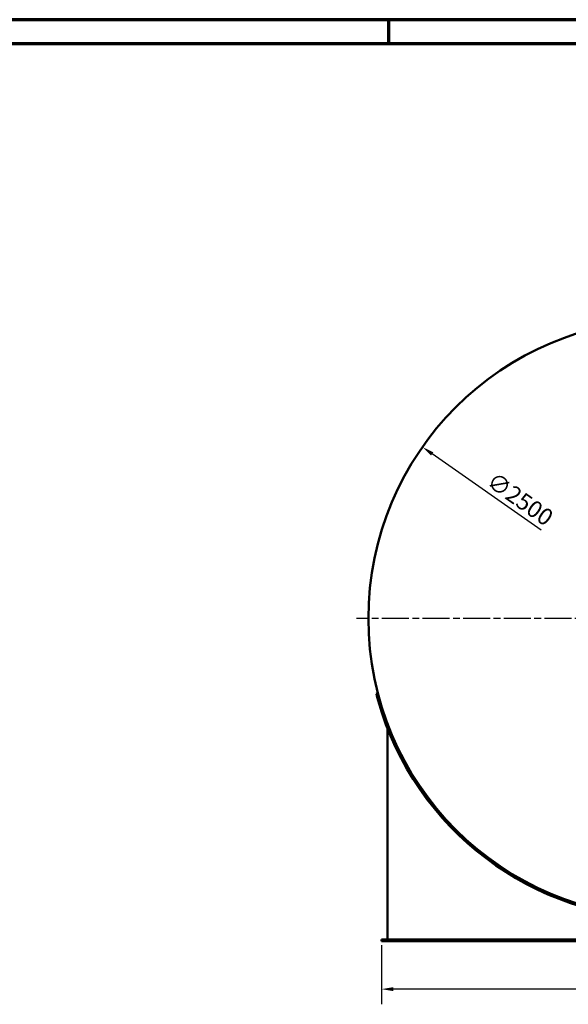
# Model space of a CAD drawing. Units: millimetres. Extents: x 0 to 11880, y 0 to 17820.
# Drawn here: x 6536 to 8831, y 4283 to 8400 of the extents above; entities that cross this region are included whole.
import ezdxf

# ---------------------------------------------------------------- set-up
doc = ezdxf.new("R2010")
doc.units = ezdxf.units.MM
doc.header["$LTSCALE"] = 20
doc.linetypes.add('CHAIN', pattern=[0.3543, 0.2362, -0.0295, 0.0591, -0.0295])
doc.layers.get('0').update_dxf_attribs({"lineweight": 25})
for name, color, linetype, lineweight in [('Bemaßung (ISO)', 7, 'Continuous', 25), ('Mittelpunktmarkierung (ISO)', 7, 'Continuous', 25), ('Rahmen (ISO)', 7, 'Continuous', 70), ('Sichtbar (ISO)', 7, 'Continuous', 50)]:
    doc.layers.add(name, color=color, linetype=linetype, lineweight=lineweight)
doc.styles.add('Notiztext (DIN)', font='arial.ttf')
doc.dimstyles.new('Standard (DIN)', dxfattribs={"dimscale": 20, "dimtxt": 3.5, "dimasz": 2.5, "dimexe": 3.175, "dimexo": 0.8, "dimgap": 0.8, "dimtad": 1, "dimdec": 0, "dimrnd": 1e-08, "dimzin": 0, "dimtxsty": 'Notiztext (DIN)', "dimcen": 0.09, "dimdle": 10, "dimclrd": 256, "dimclre": 256, "dimclrt": 256, "dimadec": 0, "dimazin": 0, "dimtfac": 1, "dimtmove": 0, "dimatfit": 3, "dimfxl": 0, "dimtolj": 1, "dimtzin": 0, "dimlwd": -1, "dimlwe": -1, "dimarcsym": 0})

# ---------------------------------------------------------------- blocks, each defined once
blk = doc.blocks.new('Ränder Dehoust Standardrahmen')
at = {"layer": 'Rahmen (ISO)'}
for p, q in [((594, 420), (0, 420)), ((404, 415), (404, 420)), ((20, 415), (589, 415))]:
    blk.add_line(p, q, dxfattribs=at)
blk = doc.blocks.new('*D67')
at = {"layer": 'Bemaßung (ISO)', "transparency": 16777216}
for p, q in [((8049.3, 4530.1), (8049.3, 4282.6)), ((10439.3, 4530.1), (10439.3, 4282.6)), ((10389.3, 4346.1), (8099.3, 4346.1))]:
    blk.add_line(p, q, dxfattribs=at)
for points in [[(8099.3, 4354.4), (8099.3, 4337.8), (8049.3, 4346.1)], [(10389.3, 4354.4), (10389.3, 4337.8), (10439.3, 4346.1)]]:
    blk.add_solid(points, dxfattribs=at)
at = {"layer": 'Defpoints', "color": 0, "transparency": 16777216}
for p in [(8049.3, 4546.1), (10439.3, 4546.1), (8049.3, 4346.1)]:
    blk.add_point(p, dxfattribs=at)
at = {"layer": 'Bemaßung (ISO)', "transparency": 16777216, "insert": (9139.3, 4433.6), "char_height": 70, "attachment_point": 1, "style": 'Notiztext (DIN)'}
blk.add_mtext('\\A1;2390', dxfattribs=at)
blk = doc.blocks.new('*D68')
at = {"layer": 'Bemaßung (ISO)', "transparency": 16777216}
blk.add_line((8717.6, 6264.9), (8261.3, 6584.4), dxfattribs=at)
blk.add_solid([(8266.1, 6591.2), (8256.5, 6577.5), (8220.3, 6613)], dxfattribs=at)
at = {"layer": 'Defpoints', "color": 0, "transparency": 16777216}
for p in [(8220.3, 6613), (10268.2, 5179.1)]:
    blk.add_point(p, dxfattribs=at)
at = {"layer": 'Bemaßung (ISO)', "transparency": 16777216, "insert": (8523.5, 6512.4), "char_height": 70, "attachment_point": 1, "rotation": 325.0008, "style": 'Notiztext (DIN)'}
blk.add_mtext('\\A1;∅2500', dxfattribs=at)

msp = doc.modelspace()

# ---------------------------------------------------------------- linework, layer by layer
at = {"layer": 'Mittelpunktmarkierung (ISO)', "linetype": 'CHAIN', "ltscale": 23.990969}
msp.add_line((10544.3, 5896.1), (7944.3, 5896.1), dxfattribs=at)
at = {"layer": 'Sichtbar (ISO)'}
for p, q in [((8034.1, 5583.1), (8027.3, 5581.4)), ((8074.3, 4553.1), (8074.3, 5436.6)), ((8049.3, 4546.1), (8049.3, 4553.1)), ((10439.3, 4553.1), (8049.3, 4553.1)), ((10439.3, 4546.1), (8049.3, 4546.1))]:
    msp.add_line(p, q, dxfattribs=at)
msp.add_circle((9244.3, 5896.1), 1250, dxfattribs=at)
msp.add_arc((9244.3, 5896.1), 1257, 195.8676, 344.1324, dxfattribs=at)
msp.add_open_spline([(8027.3, 5581.4), (8027.3, 5581.4), (8027.4, 5581.2), (8027.6, 5580.5), (8027.7, 5579.9), (8028.1, 5578.4), (8028.3, 5577.5), (8028.9, 5575.4), (8029.2, 5574.1), (8029.9, 5571.6), (8030.3, 5570.1), (8031.1, 5567), (8031.6, 5565.2), (8032.6, 5561.7), (8033.1, 5559.8), (8034.1, 5556.1), (8034.7, 5554.2), (8035.2, 5552.4)], degree=3, knots=[9.042138, 9.042138, 9.042138, 9.042138, 9.60717, 9.60717, 10.172202, 10.172202, 10.737234, 10.737234, 11.302267, 11.302267, 11.867364, 11.867364, 12.432462, 12.432462, 12.997559, 12.997559, 13.562657, 13.562657, 13.562657, 13.562657], dxfattribs=at)

# ---------------------------------------------------------------- block references
at = {"xscale": 20, "yscale": 20, "zscale": 20}
msp.add_blockref('Ränder Dehoust Standardrahmen', (0, 0), dxfattribs=at)

# ---------------------------------------------------------------- dimensions: what is measured, and where the dimension line sits
at = {"layer": 'Bemaßung (ISO)'}
dim = msp.add_diameter_dim_2p(p1=(10268.2, 5179.1), p2=(8220.3, 6613), dimstyle='Standard (DIN)', override={"dimdec": 0, "dimlfac": 1, "dimtp": 0, "dimtm": 0, "dimtdec": 2, "dimtofl": 0}, dxfattribs=at)
dim.commit()
dim.dimension.update_dxf_attribs({"geometry": '*D68', "text_midpoint": (8587.7, 6355.8), "dimtype": 163})
dim = msp.add_linear_dim(base=(8049.3, 4346.1), p1=(10439.3, 4546.1), p2=(8049.3, 4546.1), angle=180, dimstyle='Standard (DIN)', override={"dimdec": 0, "dimtp": 0, "dimtm": 0, "dimtdec": 2, "dimtofl": 0, "dimatfit": 1}, dxfattribs=at)
dim.commit()
dim.dimension.update_dxf_attribs({"geometry": '*D67', "text_midpoint": (9244.3, 4346.1), "dimtype": 160})

doc.saveas('drawing.dxf')
